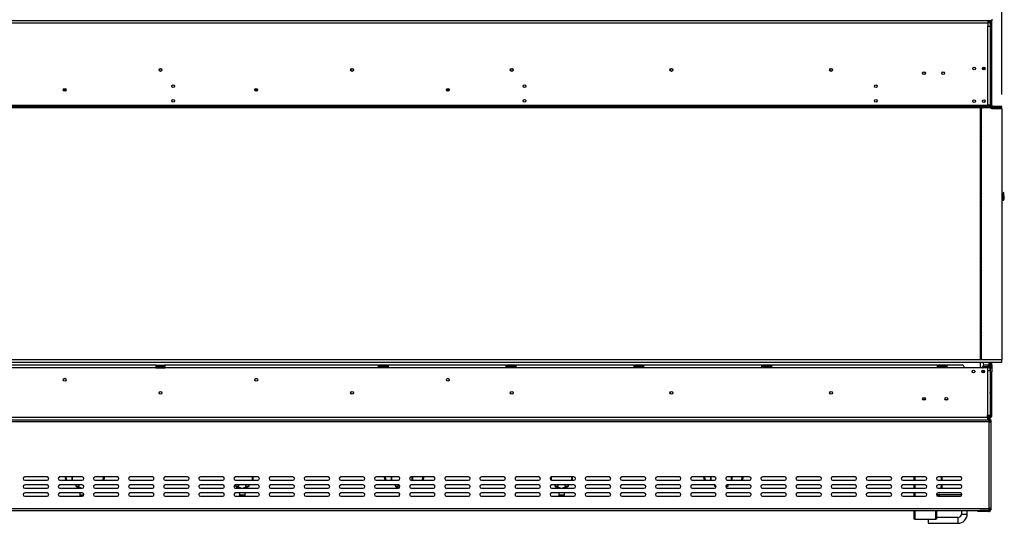
# Model space of a CAD drawing. Units: millimetres. Extents: x 346 to 5800, y 149 to 4541.
# Drawn here: x 2036 to 3578, y 2656 to 3444 of the extents above; entities that cross this region are included whole.
import ezdxf

# ---------------------------------------------------------------- set-up
doc = ezdxf.new("R2010")
doc.units = ezdxf.units.MM
doc.header["$LTSCALE"] = 22
doc.layers.add('FORMAT', color=7, linetype='Continuous')
doc.styles.add('SLDTEXTSTYLE1', font='TXT', dxfattribs={"width": 0.75})
doc.dimstyles.new('SLDDIMSTYLE0', dxfattribs={"dimtxt": 77, "dimasz": 72.644, "dimexe": 0, "dimexo": 0.0625, "dimgap": 19.25, "dimtad": 1, "dimdec": 0, "dimrnd": 1e-09, "dimzin": 12, "dimdsep": 46, "dimtxsty": 'SLDTEXTSTYLE1', "dimsah": 1, "dimcen": 0.09, "dimadec": 0, "dimazin": 3, "dimtfac": 1, "dimtofl": 0, "dimtmove": 0, "dimatfit": 3, "dimfxl": 0, "dimfrac": 2, "dimtolj": 1, "dimtzin": 12, "dimarcsym": 0})
doc.dimstyles.new('SLDDIMSTYLE1', dxfattribs={"dimtxt": 77, "dimasz": 72.644, "dimexe": 0, "dimexo": 0.0625, "dimgap": 19.25, "dimtad": 1, "dimdec": 0, "dimrnd": 1e-09, "dimzin": 12, "dimdsep": 46, "dimtxsty": 'SLDTEXTSTYLE1', "dimsah": 1, "dimcen": 0.09, "dimadec": 0, "dimazin": 3, "dimtfac": 1, "dimtdec": 0, "dimtofl": 0, "dimtmove": 0, "dimatfit": 3, "dimfxl": 0, "dimfrac": 2, "dimtolj": 1, "dimtzin": 12, "dimarcsym": 0})

# ---------------------------------------------------------------- blocks, each defined once
blk = doc.blocks.new('_D')
at = {"layer": 'FORMAT'}
for p, q in [((1588, 3909.3), (1564.5, 3909.3)), ((1564.5, 3909.3), (1564.5, 3750)), ((1824.6, 3909.3), (1848, 3909.3)), ((1848, 3909.3), (1848, 3750)), ((1784.2, 3891.2), (1710.3, 3768)), ((1564.5, 3750), (1588, 3750)), ((1848, 3750), (1824.6, 3750)), ((1037.4, 3327.1), (1037.4, 3656.8)), ((3573.7, 3327.1), (3573.7, 3656.8)), ((3573.7, 3634.8), (1037.4, 3634.8))]:
    blk.add_line(p, q, dxfattribs=at)
for points in [[(1037.4, 3634.8), (1110, 3623.6), (1110, 3646)], [(3573.7, 3634.8), (3501.1, 3646), (3501.1, 3623.6)]]:
    blk.add_solid(points, dxfattribs=at)
at = {"layer": 'FORMAT', "attachment_point": 1, "style": 'SLDTEXTSTYLE1'}
for s, insert, char_height in [('7', (1701.8, 3909.1), 61.6), ('99', (1588, 3873.8), 77), ('"', (1792.8, 3873.8), 77), ('8', (1747.3, 3829.4), 61.6), ('2536', (1592.5, 3734), 77)]:
    blk.add_mtext(s, dxfattribs=dict(at, insert=insert, char_height=char_height))
blk = doc.blocks.new('_D_1')
at = {"layer": 'FORMAT'}
for p, q in [((1559.6, 4215.1), (1536.2, 4215.1)), ((1536.2, 4215.1), (1536.2, 4055.8)), ((1853.1, 4215.1), (1876.6, 4215.1)), ((1876.6, 4215.1), (1876.6, 4055.8)), ((1812.8, 4197.1), (1738.9, 4073.9)), ((1536.2, 4055.8), (1559.6, 4055.8)), ((1876.6, 4055.8), (1853.1, 4055.8)), ((904.2, 3396.4), (904.2, 3962.6)), ((3573.7, 3327.1), (3573.7, 3962.6)), ((904.2, 3940.6), (3573.7, 3940.6))]:
    blk.add_line(p, q, dxfattribs=at)
for points in [[(904.2, 3940.6), (976.9, 3929.4), (976.9, 3951.8)], [(3573.7, 3940.6), (3501.1, 3951.8), (3501.1, 3929.4)]]:
    blk.add_solid(points, dxfattribs=at)
at = {"layer": 'FORMAT', "attachment_point": 1, "style": 'SLDTEXTSTYLE1'}
for s, insert, char_height in [('1', (1730.3, 4214.9), 61.6), ('105', (1559.6, 4179.6), 77), ('"', (1821.4, 4179.6), 77), ('8', (1775.8, 4135.2), 61.6), ('2670', (1592.6, 4039.9), 77)]:
    blk.add_mtext(s, dxfattribs=dict(at, insert=insert, char_height=char_height))

msp = doc.modelspace()

# ---------------------------------------------------------------- linework, layer by layer
at = {"color": 7, "linetype": 'Continuous', "lineweight": 25}
for p, q in [((954.736, 3443.147), (3557.736, 3443.147)), ((960.736, 3439.147), (3551.736, 3439.147)), ((3551.736, 3443.147), (3551.736, 3439.147)), ((3553.736, 3441.047), (3551.736, 3441.047)), ((3551.736, 3439.147), (3551.736, 3434.147)), ((3553.736, 3439.047), (3551.736, 3439.047)), ((3553.736, 3439.047), (3553.736, 3441.047)), ((3556.736, 3439.693), (3556.736, 3443.147)), ((3557.736, 3445.147), (3557.736, 3443.147)), ((3557.736, 3437.047), (3557.736, 3443.147)), ((3551.736, 3310.647), (3551.736, 3434.147)), ((3551.736, 3434.147), (3555.736, 3434.147)), ((3555.736, 3310.647), (3555.736, 3437.047)), ((3555.736, 3437.047), (3557.736, 3437.047)), ((3555.736, 3310.647), (3555.736, 3434.147)), ((3557.736, 3310.647), (3557.736, 3437.047)), ((3545.236, 3370.047), (3545.236, 3365.897)), ((2104.333, 3335.547), (2108.139, 3335.547)), ((2104.333, 3333.547), (2108.139, 3333.547)), ((2107.776, 3333.047), (2104.696, 3333.047)), ((2404.333, 3335.547), (2408.139, 3335.547)), ((2404.333, 3333.547), (2408.139, 3333.547)), ((2407.776, 3333.047), (2404.696, 3333.047)), ((2704.333, 3335.547), (2708.139, 3335.547)), ((2704.333, 3333.547), (2708.139, 3333.547)), ((2707.776, 3333.047), (2704.696, 3333.047)), ((3546.339, 3315.01), (3547.314, 3317.1)), ((1036.836, 3310.647), (3551.736, 3310.647)), ((1036.836, 3308.647), (3573.636, 3308.647)), ((1036.836, 3306.647), (3573.636, 3306.647)), ((3520.932, 3308.858), (3521.236, 3308.967)), ((3521.236, 3309.807), (3531.236, 3309.807)), ((3521.236, 3308.967), (3521.236, 3309.807)), ((3521.236, 3308.967), (3531.236, 3308.967)), ((3531.236, 3308.832), (3521.236, 3308.832)), ((3531.236, 3308.967), (3531.236, 3309.807)), ((3531.236, 3308.967), (3531.543, 3308.859)), ((3539.736, 3306.647), (3539.736, 2912.647)), ((3541.736, 2912.647), (3541.736, 3304.703)), ((3541.924, 3305.549), (3542.436, 3306.647)), ((3551.736, 3308.647), (3551.736, 3310.647)), ((3555.736, 3310.647), (3551.736, 3310.647)), ((3555.536, 3310.647), (3555.536, 3308.647)), ((3557.736, 3306.547), (3555.628, 3306.547)), ((3557.736, 3310.647), (3555.736, 3310.647)), ((3555.736, 3310.647), (3555.736, 3308.647)), ((3555.736, 3306.647), (3555.736, 3306.547)), ((3557.536, 3305.147), (3573.736, 3305.147)), ((3557.736, 3306.647), (3557.736, 3306.547)), ((3557.736, 3305.147), (3557.736, 3306.547)), ((3573.736, 3308.647), (3573.636, 3308.647)), ((3573.636, 3306.647), (3573.636, 3308.647)), ((3573.736, 3306.647), (3573.636, 3306.647)), ((3573.736, 3306.647), (3573.736, 3308.647)), ((3573.736, 3305.147), (3573.736, 2912.647)), ((3541.736, 3285.387), (3539.736, 3285.387)), ((3541.736, 3275.459), (3539.963, 3272.387)), ((3539.963, 3272.387), (3541.736, 3269.315)), ((3541.736, 3261.459), (3539.963, 3258.387)), ((3539.963, 3258.387), (3541.736, 3255.315)), ((3539.736, 3245.387), (3541.736, 3245.387)), ((3541.736, 3183.387), (3539.736, 3183.387)), ((3541.736, 3173.459), (3539.963, 3170.387)), ((3539.963, 3170.387), (3541.736, 3167.315)), ((3575.117, 3162.847), (3573.736, 3162.847)), ((3575.117, 3161.647), (3573.736, 3161.647)), ((3575.117, 3161.647), (3575.117, 3162.847)), ((3576.69, 3173.601), (3575.495, 3173.497)), ((3576.312, 3164.152), (3575.495, 3173.497)), ((3577.508, 3164.256), (3576.312, 3164.152)), ((3577.508, 3164.256), (3576.69, 3173.601)), ((3541.736, 3159.459), (3539.963, 3156.387)), ((3539.963, 3156.387), (3541.736, 3153.315)), ((3539.736, 3143.387), (3541.736, 3143.387)), ((3541.736, 3081.387), (3539.736, 3081.387)), ((3541.736, 3071.459), (3539.963, 3068.387)), ((3539.963, 3068.387), (3541.736, 3065.315)), ((3541.736, 3057.459), (3539.963, 3054.387)), ((3539.963, 3054.387), (3541.736, 3051.315)), ((3539.736, 3041.387), (3541.736, 3041.387)), ((3541.736, 2979.387), (3539.736, 2979.387)), ((3541.736, 2969.459), (3539.963, 2966.387)), ((3539.963, 2966.387), (3541.736, 2963.315)), ((3541.736, 2955.459), (3539.963, 2952.387)), ((3539.963, 2952.387), (3541.736, 2949.315)), ((3539.736, 2939.387), (3541.736, 2939.387)), ((3540.136, 2939.047), (3540.164, 2939.387)), ((1041.376, 2912.647), (3573.736, 2912.647)), ((1041.376, 2908.647), (3573.736, 2908.647)), ((2248.736, 2903.547), (1914.736, 2903.547)), ((2248.736, 2899.547), (1914.736, 2899.547)), ((2248.736, 2903.547), (2248.736, 2899.547)), ((2249.736, 2903.547), (2248.736, 2903.547)), ((2248.736, 2901.547), (2249.736, 2901.547)), ((2248.736, 2899.547), (2263.736, 2899.547)), ((2249.736, 2901.547), (2249.736, 2903.547)), ((2249.736, 2903.547), (2262.736, 2903.547)), ((2249.736, 2901.547), (2262.736, 2901.547)), ((2262.736, 2901.547), (2262.736, 2903.547)), ((2263.736, 2903.547), (2262.736, 2903.547)), ((2262.736, 2901.547), (2263.736, 2901.547)), ((2597.736, 2903.547), (2263.736, 2903.547)), ((2263.736, 2899.547), (2263.736, 2903.547)), ((2597.736, 2899.547), (2263.736, 2899.547)), ((2597.736, 2899.547), (2597.736, 2903.547)), ((2597.736, 2903.547), (2598.736, 2903.547)), ((2597.736, 2901.547), (2598.736, 2901.547)), ((2612.736, 2899.547), (2597.736, 2899.547)), ((2598.736, 2901.547), (2598.736, 2903.547)), ((2611.736, 2903.547), (2598.736, 2903.547)), ((2611.736, 2901.547), (2598.736, 2901.547)), ((2611.736, 2901.547), (2611.736, 2903.547)), ((2611.736, 2903.547), (2612.736, 2903.547)), ((2611.736, 2901.547), (2612.736, 2901.547)), ((2612.736, 2903.547), (2612.736, 2899.547)), ((2797.736, 2903.547), (2612.736, 2903.547)), ((2797.736, 2899.547), (2612.736, 2899.547)), ((2797.736, 2899.547), (2797.736, 2903.547)), ((2797.736, 2903.547), (2798.736, 2903.547)), ((2797.736, 2901.547), (2798.736, 2901.547)), ((2812.736, 2899.547), (2797.736, 2899.547)), ((2798.736, 2901.547), (2798.736, 2903.547)), ((2811.736, 2903.547), (2798.736, 2903.547)), ((2811.736, 2901.547), (2798.736, 2901.547)), ((2811.736, 2901.547), (2811.736, 2903.547)), ((2811.736, 2903.547), (2812.736, 2903.547)), ((2811.736, 2901.547), (2812.736, 2901.547)), ((2812.736, 2903.547), (2812.736, 2899.547)), ((2997.736, 2903.547), (2812.736, 2903.547)), ((2997.736, 2899.547), (2812.736, 2899.547)), ((2997.736, 2899.547), (2997.736, 2903.547)), ((2997.736, 2903.547), (2998.736, 2903.547)), ((2997.736, 2901.547), (2998.736, 2901.547)), ((3012.736, 2899.547), (2997.736, 2899.547)), ((2998.736, 2901.547), (2998.736, 2903.547)), ((3011.736, 2903.547), (2998.736, 2903.547)), ((3011.736, 2901.547), (2998.736, 2901.547)), ((3011.736, 2901.547), (3011.736, 2903.547)), ((3011.736, 2903.547), (3012.736, 2903.547)), ((3011.736, 2901.547), (3012.736, 2901.547)), ((3012.736, 2903.547), (3012.736, 2899.547)), ((3197.736, 2903.547), (3012.736, 2903.547)), ((3197.736, 2899.547), (3012.736, 2899.547)), ((3197.736, 2899.547), (3197.736, 2903.547)), ((3197.736, 2903.547), (3198.736, 2903.547)), ((3197.736, 2901.547), (3198.736, 2901.547)), ((3212.736, 2899.547), (3197.736, 2899.547)), ((3198.736, 2901.547), (3198.736, 2903.547)), ((3211.736, 2903.547), (3198.736, 2903.547)), ((3211.736, 2901.547), (3198.736, 2901.547)), ((3211.736, 2901.547), (3211.736, 2903.547)), ((3211.736, 2903.547), (3212.736, 2903.547)), ((3211.736, 2901.547), (3212.736, 2901.547)), ((3212.736, 2903.547), (3212.736, 2899.547)), ((3472.736, 2903.547), (3212.736, 2903.547)), ((3472.736, 2899.547), (3212.736, 2899.547)), ((3472.736, 2899.547), (3472.736, 2903.547)), ((3472.736, 2903.547), (3473.736, 2903.547)), ((3472.736, 2901.547), (3473.736, 2901.547)), ((3487.736, 2899.547), (3472.736, 2899.547)), ((3473.736, 2901.547), (3473.736, 2903.547)), ((3486.736, 2903.547), (3473.736, 2903.547)), ((3486.736, 2901.547), (3473.736, 2901.547)), ((3486.736, 2901.547), (3486.736, 2903.547)), ((3486.736, 2903.547), (3487.736, 2903.547)), ((3486.736, 2901.547), (3487.736, 2901.547)), ((3487.736, 2903.547), (3487.736, 2899.547)), ((3512.736, 2903.547), (3487.736, 2903.547)), ((3514.736, 2899.547), (3487.736, 2899.547)), ((3551.236, 2899.547), (3514.736, 2899.547)), ((3539.736, 2908.647), (3539.736, 2899.547)), ((3544.236, 2903.547), (3544.236, 2901.547)), ((3552.236, 2903.547), (3544.236, 2903.547)), ((3544.236, 2901.547), (3552.236, 2901.547)), ((3544.736, 2901.547), (3544.736, 2900.047)), ((3544.736, 2900.047), (3554.736, 2900.047)), ((3544.736, 2899.947), (3555.236, 2899.947)), ((3545.236, 2904.047), (3545.236, 2903.547)), ((3545.236, 2900.047), (3545.236, 2899.947)), ((3551.236, 2899.547), (3551.236, 2895.047)), ((3552.236, 2901.547), (3552.236, 2903.547)), ((3552.236, 2903.547), (3553.736, 2903.547)), ((3553.736, 2901.547), (3552.236, 2901.547)), ((3553.736, 2903.547), (3553.736, 2901.547)), ((3557.536, 2903.547), (3553.736, 2903.547)), ((3554.736, 2900.047), (3554.736, 2901.279)), ((3555.236, 2895.047), (3555.236, 2899.947)), ((3555.736, 2903.618), (3555.736, 2908.647)), ((3555.736, 2903.618), (3557.736, 2903.618)), ((3555.736, 2903.618), (3555.736, 2903.547)), ((3555.736, 2899.547), (3557.736, 2899.547)), ((3555.736, 2893.547), (3555.736, 2899.547)), ((3557.536, 2901.547), (3557.2, 2901.547)), ((3557.536, 2901.547), (3557.536, 2903.547)), ((3557.536, 2903.547), (3557.736, 2903.547)), ((3557.736, 2903.618), (3557.736, 2908.647)), ((3557.736, 2903.618), (3557.736, 2903.547)), ((3557.736, 2903.547), (3557.736, 2899.547)), ((3557.736, 2899.547), (3557.736, 2893.547)), ((3573.736, 2908.647), (3573.736, 2912.647)), ((3551.236, 2895.047), (3551.236, 2825.347)), ((3555.236, 2895.047), (3551.236, 2895.047)), ((3555.236, 2895.047), (3555.236, 2825.347)), ((3555.736, 2893.547), (3557.736, 2893.547)), ((3555.736, 2824.547), (3555.736, 2893.547)), ((3557.736, 2824.547), (3557.736, 2893.547)), ((3484.889, 2850.047), (3488.583, 2850.047)), ((3555.736, 2843.047), (3555.236, 2843.047)), ((961.236, 2822.347), (3551.236, 2822.347)), ((3551.236, 2822.347), (3551.236, 2825.347)), ((3551.236, 2825.347), (3555.236, 2825.347)), ((3553.736, 2822.547), (3551.236, 2822.547)), ((3551.236, 2822.347), (3551.236, 2818.347)), ((3553.736, 2822.867), (3553.432, 2822.758)), ((3553.736, 2824.547), (3553.736, 2823.707)), ((3553.736, 2822.867), (3553.736, 2823.707)), ((3553.736, 2822.732), (3553.736, 2822.547)), ((3553.736, 2822.547), (3553.736, 2820.547)), ((3555.736, 2833.047), (3555.236, 2833.047)), ((3555.736, 2824.547), (3557.736, 2824.547)), ((3553.236, 2815.347), (959.236, 2815.347)), ((961.236, 2818.347), (3551.236, 2818.347)), ((3553.736, 2820.547), (3551.236, 2820.547)), ((3553.236, 2820.147), (3551.236, 2820.147)), ((3553.236, 2818.647), (3551.236, 2818.647)), ((3553.236, 2818.547), (3551.236, 2818.547)), ((3551.236, 2818.347), (3553.236, 2818.347)), ((3553.236, 2818.647), (3553.236, 2820.147)), ((3554.267, 2818.233), (3553.236, 2818.547)), ((3553.236, 2818.347), (3553.236, 2815.347)), ((3553.236, 2815.347), (3553.236, 2679.347)), ((3553.236, 2815.347), (3556.236, 2815.347)), ((3554.736, 2818.347), (3556.236, 2818.347)), ((3554.736, 2818.347), (3554.736, 2815.347)), ((3556.236, 2818.347), (3556.236, 2815.347)), ((3556.236, 2815.347), (3556.236, 2679.347)), ((2078.736, 2728.847), (2043.736, 2728.847)), ((2133.736, 2728.847), (2098.736, 2728.847)), ((2117.736, 2723.847), (2117.736, 2728.847)), ((2118.036, 2728.847), (2118.036, 2723.847)), ((2188.736, 2728.847), (2153.736, 2728.847)), ((2243.736, 2728.847), (2208.736, 2728.847)), ((2298.736, 2728.847), (2263.736, 2728.847)), ((2353.736, 2728.847), (2318.736, 2728.847)), ((2408.736, 2728.847), (2373.736, 2728.847)), ((2400.736, 2728.847), (2400.736, 2723.847)), ((2463.736, 2728.847), (2428.736, 2728.847)), ((2518.736, 2728.847), (2483.736, 2728.847)), ((2573.736, 2728.847), (2538.736, 2728.847)), ((2628.736, 2728.847), (2593.736, 2728.847)), ((2617.736, 2723.847), (2617.736, 2728.847)), ((2618.036, 2728.847), (2618.036, 2723.847)), ((2683.736, 2728.847), (2648.736, 2728.847)), ((2650.736, 2728.847), (2650.736, 2723.847)), ((2738.736, 2728.847), (2703.736, 2728.847)), ((2793.736, 2728.847), (2758.736, 2728.847)), ((2848.736, 2728.847), (2813.736, 2728.847)), ((2903.736, 2728.847), (2868.736, 2728.847)), ((2900.736, 2728.847), (2900.736, 2723.847)), ((2958.736, 2728.847), (2923.736, 2728.847)), ((3013.736, 2728.847), (2978.736, 2728.847)), ((3068.736, 2728.847), (3033.736, 2728.847)), ((3123.736, 2728.847), (3088.736, 2728.847)), ((3117.736, 2723.847), (3117.736, 2728.847)), ((3118.036, 2728.847), (3118.036, 2723.847)), ((3178.736, 2728.847), (3143.736, 2728.847)), ((3150.736, 2728.847), (3150.736, 2723.847)), ((3233.736, 2728.847), (3198.736, 2728.847)), ((3288.736, 2728.847), (3253.736, 2728.847)), ((3343.736, 2728.847), (3308.736, 2728.847)), ((3398.736, 2728.847), (3363.736, 2728.847)), ((3453.736, 2728.847), (3418.736, 2728.847)), ((3436.236, 2723.847), (3436.236, 2728.847)), ((3508.736, 2728.847), (3473.736, 2728.847)), ((3478.436, 2728.847), (3478.436, 2723.847)), ((3479.436, 2728.847), (3479.436, 2723.847)), ((2043.736, 2723.847), (2078.736, 2723.847)), ((2078.736, 2716.347), (2043.736, 2716.347)), ((2098.736, 2723.847), (2133.736, 2723.847)), ((2133.736, 2716.347), (2098.736, 2716.347)), ((2108.759, 2728.286), (2107.282, 2728.026)), ((2108.018, 2723.847), (2107.282, 2728.026)), ((2109.542, 2723.847), (2108.759, 2728.286)), ((2123.486, 2716.347), (2123.486, 2714.547)), ((2123.486, 2714.547), (2126.236, 2714.547)), ((2125.236, 2714.547), (2125.236, 2713.654)), ((2126.236, 2714.547), (2128.986, 2714.547)), ((2127.236, 2713.654), (2127.236, 2714.547)), ((2128.986, 2714.547), (2128.986, 2716.347)), ((2153.736, 2723.847), (2188.736, 2723.847)), ((2188.736, 2716.347), (2153.736, 2716.347)), ((2166.713, 2728.286), (2165.93, 2723.847)), ((2166.713, 2728.286), (2168.19, 2728.026)), ((2168.19, 2728.026), (2167.454, 2723.847)), ((2208.736, 2723.847), (2243.736, 2723.847)), ((2243.736, 2716.347), (2208.736, 2716.347)), ((2263.736, 2723.847), (2298.736, 2723.847)), ((2298.736, 2716.347), (2263.736, 2716.347)), ((2318.736, 2723.847), (2353.736, 2723.847)), ((2353.736, 2716.347), (2318.736, 2716.347)), ((2373.486, 2716.334), (2373.486, 2714.547)), ((2373.486, 2714.547), (2376.236, 2714.547)), ((2373.736, 2723.847), (2408.736, 2723.847)), ((2408.736, 2716.347), (2373.736, 2716.347)), ((2375.236, 2714.547), (2375.236, 2713.654)), ((2376.236, 2714.547), (2378.986, 2714.547)), ((2377.236, 2713.654), (2377.236, 2714.547)), ((2378.986, 2714.547), (2378.986, 2716.347)), ((2389.486, 2716.347), (2389.486, 2714.547)), ((2389.486, 2714.547), (2392.236, 2714.547)), ((2391.236, 2714.547), (2391.236, 2713.654)), ((2392.236, 2714.547), (2394.986, 2714.547)), ((2393.236, 2713.654), (2393.236, 2714.547)), ((2394.986, 2714.547), (2394.986, 2716.347)), ((2428.736, 2723.847), (2463.736, 2723.847)), ((2463.736, 2716.347), (2428.736, 2716.347)), ((2483.736, 2723.847), (2518.736, 2723.847)), ((2518.736, 2716.347), (2483.736, 2716.347)), ((2538.736, 2723.847), (2573.736, 2723.847)), ((2573.736, 2716.347), (2538.736, 2716.347)), ((2593.736, 2723.847), (2628.736, 2723.847)), ((2628.736, 2716.347), (2593.736, 2716.347)), ((2608.759, 2728.286), (2607.282, 2728.026)), ((2608.018, 2723.847), (2607.282, 2728.026)), ((2609.542, 2723.847), (2608.759, 2728.286)), ((2623.486, 2716.347), (2623.486, 2714.547)), ((2623.486, 2714.547), (2626.236, 2714.547)), ((2625.236, 2714.547), (2625.236, 2713.654)), ((2626.236, 2714.547), (2628.986, 2714.547)), ((2627.236, 2713.654), (2627.236, 2714.547)), ((2628.986, 2714.547), (2628.986, 2716.334)), ((2648.736, 2723.847), (2683.736, 2723.847)), ((2683.736, 2716.347), (2648.736, 2716.347)), ((2666.713, 2728.286), (2665.93, 2723.847)), ((2666.713, 2728.286), (2668.19, 2728.026)), ((2668.19, 2728.026), (2667.454, 2723.847)), ((2703.736, 2723.847), (2738.736, 2723.847)), ((2738.736, 2716.347), (2703.736, 2716.347)), ((2758.736, 2723.847), (2793.736, 2723.847)), ((2793.736, 2716.347), (2758.736, 2716.347)), ((2813.736, 2723.847), (2848.736, 2723.847)), ((2848.736, 2716.347), (2813.736, 2716.347)), ((2867.736, 2724.056), (2867.736, 2728.638)), ((2868.036, 2728.747), (2868.036, 2723.947)), ((2868.736, 2723.847), (2903.736, 2723.847)), ((2903.736, 2716.347), (2868.736, 2716.347)), ((2873.486, 2716.347), (2873.486, 2714.547)), ((2873.486, 2714.547), (2876.236, 2714.547)), ((2875.236, 2714.547), (2875.236, 2713.654)), ((2876.236, 2714.547), (2878.986, 2714.547)), ((2877.236, 2713.654), (2877.236, 2714.547)), ((2878.986, 2714.547), (2878.986, 2716.347)), ((2889.486, 2716.347), (2889.486, 2714.547)), ((2889.486, 2714.547), (2892.236, 2714.547)), ((2891.236, 2714.547), (2891.236, 2713.654)), ((2892.236, 2714.547), (2894.986, 2714.547)), ((2893.236, 2713.654), (2893.236, 2714.547)), ((2894.986, 2714.547), (2894.986, 2716.347)), ((2923.736, 2723.847), (2958.736, 2723.847)), ((2958.736, 2716.347), (2923.736, 2716.347)), ((2978.736, 2723.847), (3013.736, 2723.847)), ((3013.736, 2716.347), (2978.736, 2716.347)), ((3033.736, 2723.847), (3068.736, 2723.847)), ((3068.736, 2716.347), (3033.736, 2716.347)), ((3088.736, 2723.847), (3123.736, 2723.847)), ((3123.736, 2716.347), (3088.736, 2716.347)), ((3108.759, 2728.286), (3107.282, 2728.026)), ((3108.018, 2723.847), (3107.282, 2728.026)), ((3109.542, 2723.847), (3108.759, 2728.286)), ((3123.486, 2716.347), (3123.486, 2714.547)), ((3123.486, 2714.547), (3126.136, 2714.547)), ((3125.236, 2714.547), (3125.236, 2713.654)), ((3141.336, 2714.547), (3144.986, 2714.547)), ((3143.236, 2713.654), (3143.236, 2714.547)), ((3143.736, 2723.847), (3178.736, 2723.847)), ((3178.736, 2716.347), (3143.736, 2716.347)), ((3144.986, 2714.547), (3144.986, 2716.347)), ((3166.713, 2728.286), (3165.93, 2723.847)), ((3166.713, 2728.286), (3168.19, 2728.026)), ((3168.19, 2728.026), (3167.454, 2723.847)), ((3198.736, 2723.847), (3233.736, 2723.847)), ((3233.736, 2716.347), (3198.736, 2716.347)), ((3253.736, 2723.847), (3288.736, 2723.847)), ((3288.736, 2716.347), (3253.736, 2716.347)), ((3308.736, 2723.847), (3343.736, 2723.847)), ((3343.736, 2716.347), (3308.736, 2716.347)), ((3363.736, 2723.847), (3398.736, 2723.847)), ((3398.736, 2716.347), (3363.736, 2716.347)), ((3418.736, 2723.847), (3453.736, 2723.847)), ((3453.736, 2716.347), (3418.736, 2716.347)), ((3436.236, 2711.347), (3436.236, 2716.347)), ((3473.736, 2723.847), (3508.736, 2723.847)), ((3508.736, 2716.347), (3473.736, 2716.347)), ((3478.436, 2716.347), (3478.436, 2714.047)), ((3478.436, 2711.347), (3478.436, 2714.047)), ((3478.436, 2714.047), (3479.436, 2714.047)), ((3479.436, 2716.347), (3479.436, 2714.047)), ((3479.436, 2714.047), (3479.436, 2711.347)), ((3510.936, 2712.659), (3510.936, 2715.034)), ((3511.228, 2714.047), (3510.936, 2714.047)), ((2043.736, 2711.347), (2078.736, 2711.347)), ((2078.736, 2703.847), (2043.736, 2703.847)), ((2043.736, 2698.847), (2078.736, 2698.847)), ((2098.736, 2711.347), (2133.736, 2711.347)), ((2133.736, 2703.847), (2098.736, 2703.847)), ((2098.736, 2698.847), (2133.736, 2698.847)), ((2132.825, 2711.347), (2127.969, 2712.691)), ((2129.736, 2703.847), (2129.736, 2700.897)), ((2129.736, 2700.897), (2129.736, 2698.847)), ((2153.736, 2711.347), (2188.736, 2711.347)), ((2188.736, 2703.847), (2153.736, 2703.847)), ((2153.736, 2698.847), (2188.736, 2698.847)), ((2208.736, 2711.347), (2243.736, 2711.347)), ((2243.736, 2703.847), (2208.736, 2703.847)), ((2208.736, 2698.847), (2243.736, 2698.847)), ((2263.736, 2711.347), (2298.736, 2711.347)), ((2298.736, 2703.847), (2263.736, 2703.847)), ((2263.736, 2698.847), (2298.736, 2698.847)), ((2318.736, 2711.347), (2353.736, 2711.347)), ((2353.736, 2703.847), (2318.736, 2703.847)), ((2318.736, 2698.847), (2353.736, 2698.847)), ((2373.736, 2711.347), (2408.736, 2711.347)), ((2408.736, 2703.847), (2373.736, 2703.847)), ((2373.736, 2698.847), (2408.736, 2698.847)), ((2382.825, 2711.347), (2377.969, 2712.691)), ((2379.736, 2703.847), (2379.736, 2700.897)), ((2379.736, 2700.897), (2379.736, 2698.847)), ((2390.503, 2712.691), (2385.647, 2711.347)), ((2388.736, 2700.897), (2388.736, 2703.847)), ((2388.736, 2698.847), (2388.736, 2700.897)), ((2428.736, 2711.347), (2463.736, 2711.347)), ((2463.736, 2703.847), (2428.736, 2703.847)), ((2428.736, 2698.847), (2463.736, 2698.847)), ((2483.736, 2711.347), (2518.736, 2711.347)), ((2518.736, 2703.847), (2483.736, 2703.847)), ((2483.736, 2698.847), (2518.736, 2698.847)), ((2538.736, 2711.347), (2573.736, 2711.347)), ((2573.736, 2703.847), (2538.736, 2703.847)), ((2538.736, 2698.847), (2573.736, 2698.847)), ((2593.736, 2711.347), (2628.736, 2711.347)), ((2628.736, 2703.847), (2593.736, 2703.847)), ((2593.736, 2698.847), (2628.736, 2698.847)), ((2630.431, 2712.009), (2627.969, 2712.691)), ((2629.736, 2703.638), (2629.736, 2700.897)), ((2629.736, 2700.897), (2629.736, 2699.056)), ((2648.736, 2711.347), (2683.736, 2711.347)), ((2683.736, 2703.847), (2648.736, 2703.847)), ((2648.736, 2698.847), (2683.736, 2698.847)), ((2703.736, 2711.347), (2738.736, 2711.347)), ((2738.736, 2703.847), (2703.736, 2703.847)), ((2703.736, 2698.847), (2738.736, 2698.847)), ((2758.736, 2711.347), (2793.736, 2711.347)), ((2793.736, 2703.847), (2758.736, 2703.847)), ((2758.736, 2698.847), (2793.736, 2698.847)), ((2813.736, 2711.347), (2848.736, 2711.347)), ((2848.736, 2703.847), (2813.736, 2703.847)), ((2813.736, 2698.847), (2848.736, 2698.847)), ((2868.736, 2711.347), (2903.736, 2711.347)), ((2903.736, 2703.847), (2868.736, 2703.847)), ((2868.736, 2698.847), (2903.736, 2698.847)), ((2882.825, 2711.347), (2877.969, 2712.691)), ((2879.736, 2703.847), (2879.736, 2700.897)), ((2879.736, 2700.897), (2879.736, 2698.847)), ((2890.503, 2712.691), (2885.647, 2711.347)), ((2888.736, 2700.897), (2888.736, 2703.847)), ((2888.736, 2698.847), (2888.736, 2700.897)), ((2923.736, 2711.347), (2958.736, 2711.347)), ((2958.736, 2703.847), (2923.736, 2703.847)), ((2923.736, 2698.847), (2958.736, 2698.847)), ((2978.736, 2711.347), (3013.736, 2711.347)), ((3013.736, 2703.847), (2978.736, 2703.847)), ((2978.736, 2698.847), (3013.736, 2698.847)), ((3033.736, 2711.347), (3068.736, 2711.347)), ((3068.736, 2703.847), (3033.736, 2703.847)), ((3033.736, 2698.847), (3068.736, 2698.847)), ((3088.736, 2711.347), (3123.736, 2711.347)), ((3123.736, 2703.847), (3088.736, 2703.847)), ((3088.736, 2698.847), (3123.736, 2698.847)), ((3143.736, 2711.347), (3178.736, 2711.347)), ((3178.736, 2703.847), (3143.736, 2703.847)), ((3143.736, 2698.847), (3178.736, 2698.847)), ((3198.736, 2711.347), (3233.736, 2711.347)), ((3233.736, 2703.847), (3198.736, 2703.847)), ((3198.736, 2698.847), (3233.736, 2698.847)), ((3253.736, 2711.347), (3288.736, 2711.347)), ((3288.736, 2703.847), (3253.736, 2703.847)), ((3253.736, 2698.847), (3288.736, 2698.847)), ((3308.736, 2711.347), (3343.736, 2711.347)), ((3343.736, 2703.847), (3308.736, 2703.847)), ((3308.736, 2698.847), (3343.736, 2698.847)), ((3363.736, 2711.347), (3398.736, 2711.347)), ((3398.736, 2703.847), (3363.736, 2703.847)), ((3363.736, 2698.847), (3398.736, 2698.847)), ((3418.736, 2711.347), (3453.736, 2711.347)), ((3453.736, 2703.847), (3418.736, 2703.847)), ((3418.736, 2698.847), (3453.736, 2698.847)), ((3436.236, 2698.847), (3436.236, 2703.847)), ((3471.244, 2701.547), (3474.811, 2701.547)), ((3471.601, 2700.047), (3474.811, 2700.047)), ((3473.736, 2711.347), (3508.736, 2711.347)), ((3508.736, 2703.847), (3473.736, 2703.847)), ((3473.736, 2698.847), (3508.736, 2698.847)), ((3475.936, 2701.547), (3474.811, 2701.547)), ((3474.811, 2701.547), (3474.811, 2700.047)), ((3475.936, 2700.047), (3474.811, 2700.047)), ((3475.936, 2698.847), (3475.936, 2701.547)), ((3475.936, 2701.547), (3511.228, 2701.547)), ((3510.936, 2701.547), (3510.936, 2702.534)), ((959.236, 2679.347), (3553.236, 2679.347)), ((959.236, 2676.347), (3553.236, 2676.347)), ((3436.236, 2662.647), (3436.236, 2676.347)), ((3471.236, 2676.347), (3471.236, 2662.647)), ((3510.436, 2676.347), (3510.436, 2670.897)), ((3519.436, 2670.897), (3519.436, 2676.347)), ((3536.236, 2674.647), (3536.236, 2676.147)), ((3536.236, 2676.147), (3539.236, 2676.147)), ((3539.236, 2674.647), (3536.236, 2674.647)), ((3539.236, 2676.147), (3539.236, 2674.647)), ((3553.236, 2676.147), (3539.236, 2676.147)), ((3553.236, 2674.647), (3539.236, 2674.647)), ((3546.236, 2676.247), (3546.236, 2676.347)), ((3553.236, 2676.247), (3546.236, 2676.247)), ((3553.236, 2679.347), (3553.236, 2676.347)), ((3556.236, 2679.347), (3553.236, 2679.347)), ((3553.236, 2676.247), (3554.236, 2676.55)), ((3553.236, 2676.147), (3553.236, 2674.647)), ((3554.736, 2679.347), (3554.736, 2677.647)), ((3554.736, 2677.647), (3556.236, 2677.647)), ((3556.236, 2679.347), (3556.236, 2677.647)), ((3437.236, 2662.647), (3436.236, 2662.647)), ((3437.236, 2662.647), (3470.236, 2662.647)), ((3458.446, 2662.647), (3458.446, 2660.897)), ((3458.446, 2660.897), (3458.446, 2656.397)), ((3458.446, 2656.397), (3504.936, 2656.397)), ((3471.236, 2662.647), (3470.236, 2662.647)), ((3504.936, 2665.397), (3471.236, 2665.397))]:
    msp.add_line(p, q, dxfattribs=at)
at = {"color": 8, "linetype": 'Continuous', "lineweight": 25}
for p, q in [((3541.736, 3280.387), (3539.736, 3280.387)), ((3539.736, 3250.387), (3541.736, 3250.387)), ((3541.736, 3178.387), (3539.736, 3178.387)), ((3539.736, 3148.387), (3541.736, 3148.387)), ((3541.736, 3076.387), (3539.736, 3076.387)), ((3539.736, 3046.387), (3541.736, 3046.387)), ((3541.736, 2974.387), (3539.736, 2974.387)), ((3539.736, 2944.387), (3541.736, 2944.387)), ((3544.736, 2899.547), (3544.736, 2899.947)), ((3553.736, 2903.547), (3553.736, 2908.647)), ((3553.736, 2899.947), (3553.736, 2900.047)), ((3544.736, 2891.657), (3544.736, 2895.737)), ((3555.236, 2859.047), (3555.736, 2859.047)), ((3449.696, 2850.547), (3453.776, 2850.547)), ((3553.736, 2824.547), (3551.236, 2824.547)), ((3553.736, 2824.547), (3553.736, 2825.347)), ((3553.236, 2818.547), (3553.236, 2818.347)), ((2400.436, 2723.847), (2400.436, 2728.847)), ((2650.436, 2723.847), (2650.436, 2728.847)), ((2900.436, 2723.847), (2900.436, 2728.847)), ((3150.436, 2723.847), (3150.436, 2728.847)), ((3437.236, 2728.847), (3437.236, 2723.847)), ((2127.236, 2713.654), (2125.236, 2713.654)), ((2377.236, 2713.654), (2375.236, 2713.654)), ((2391.236, 2713.654), (2393.236, 2713.654)), ((2627.236, 2713.654), (2625.236, 2713.654)), ((2877.236, 2713.654), (2875.236, 2713.654)), ((2891.236, 2713.654), (2893.236, 2713.654)), ((3126.229, 2713.654), (3125.236, 2713.654)), ((3141.243, 2713.654), (3143.236, 2713.654)), ((3437.236, 2716.347), (3437.236, 2711.347)), ((2127.969, 2712.691), (2127.598, 2711.347)), ((2129.736, 2700.897), (2136.195, 2700.897)), ((2377.969, 2712.691), (2377.598, 2711.347)), ((2379.736, 2700.897), (2388.736, 2700.897)), ((2390.503, 2712.691), (2390.875, 2711.347)), ((2627.969, 2712.691), (2627.598, 2711.347)), ((2629.736, 2700.897), (2631.195, 2700.897)), ((2877.969, 2712.691), (2877.598, 2711.347)), ((2879.736, 2700.897), (2888.736, 2700.897)), ((2890.503, 2712.691), (2890.875, 2711.347)), ((3437.236, 2703.847), (3437.236, 2698.847)), ((3437.236, 2676.347), (3437.236, 2662.647)), ((3470.236, 2662.647), (3470.236, 2676.347)), ((3510.436, 2670.897), (3514.936, 2670.897)), ((3514.936, 2670.897), (3519.436, 2670.897)), ((3553.236, 2676.347), (3553.236, 2676.247)), ((3504.936, 2665.397), (3504.936, 2660.897)), ((3504.936, 2660.897), (3504.936, 2656.397))]:
    msp.add_line(p, q, dxfattribs=at)
at = {"color": 7, "linetype": 'Continuous', "lineweight": 25, "flags": 128}
for points in [[(3541.736, 3235.576), (3540.949, 3234.854), (3539.736, 3233.96)], [(3539.736, 3196.134), (3540.949, 3195.239), (3541.736, 3194.517)], [(3539.736, 3098.134), (3540.949, 3097.239), (3541.736, 3096.517)], [(3539.736, 3012.134), (3540.949, 3011.239), (3541.736, 3010.517)], [(3539.736, 2914.134), (3540.949, 2913.239), (3541.605, 2912.647)], [(2107.251, 2728.847), (2107.239, 2728.678), (2107.282, 2728.026)], [(2108.766, 2728.847), (2108.737, 2728.612), (2108.759, 2728.286)], [(2166.713, 2728.286), (2166.735, 2728.612), (2166.706, 2728.847)], [(2168.19, 2728.026), (2168.233, 2728.678), (2168.221, 2728.847)], [(2607.251, 2728.847), (2607.239, 2728.678), (2607.282, 2728.026)], [(2608.766, 2728.847), (2608.737, 2728.612), (2608.759, 2728.286)], [(2666.713, 2728.286), (2666.735, 2728.612), (2666.706, 2728.847)], [(2668.19, 2728.026), (2668.233, 2728.678), (2668.221, 2728.847)], [(3107.251, 2728.847), (3107.239, 2728.678), (3107.282, 2728.026)], [(3108.766, 2728.847), (3108.737, 2728.612), (3108.759, 2728.286)], [(3166.713, 2728.286), (3166.735, 2728.612), (3166.706, 2728.847)], [(3168.19, 2728.026), (3168.233, 2728.678), (3168.221, 2728.847)]]:
    msp.add_lwpolyline(points, dxfattribs=at)
at = {"color": 7, "linetype": 'Continuous', "lineweight": 25}
for centre, radius in [((2256.236, 3365.547), 2.2), ((2256.236, 3365.547), 2.1), ((2556.236, 3365.547), 2.2), ((2556.236, 3365.547), 2.1), ((2806.236, 3365.547), 2.2), ((2806.236, 3365.547), 2.1), ((3056.236, 3365.547), 2.2), ((3056.236, 3365.547), 2.1), ((3306.236, 3365.547), 2.2), ((3306.236, 3365.547), 2.1), ((3451.736, 3360.547), 2.2), ((3451.736, 3360.547), 2.1), ((3481.736, 3360.547), 2.2), ((3481.736, 3360.547), 2.1), ((3530.236, 3367.997), 2.1), ((3545.236, 3367.997), 2.1), ((2106.236, 3334.547), 2.15), ((2276.236, 3340.147), 2.1), ((2406.236, 3334.547), 2.15), ((2706.236, 3334.547), 2.15), ((2826.236, 3340.147), 2.1), ((3376.236, 3340.147), 2.1), ((2276.236, 3317.147), 2.1), ((2826.236, 3317.147), 2.1), ((3376.236, 3317.147), 2.1), ((3530.236, 3316.797), 2.1), ((3545.236, 3316.797), 2.1), ((2106.236, 2881.047), 2.2), ((2406.236, 2881.047), 2.2), ((2706.236, 2881.047), 2.2), ((3529.236, 2893.697), 2.1), ((3544.236, 2893.697), 2.1), ((2256.236, 2860.547), 2.2), ((2256.236, 2860.547), 2.1), ((2556.236, 2860.547), 2.2), ((2556.236, 2860.547), 2.1), ((2806.236, 2860.547), 2.2), ((2806.236, 2860.547), 2.1), ((3056.236, 2860.547), 2.2), ((3056.236, 2860.547), 2.1), ((3306.236, 2860.547), 2.2), ((3306.236, 2860.547), 2.1), ((3451.736, 2851.047), 2.15), ((3451.736, 2851.047), 2.1), ((3486.736, 2851.047), 2.15), ((3486.736, 2851.047), 2.1)]:
    msp.add_circle(centre, radius, dxfattribs=at)
for centre, radius, start, end in [((3553.736, 3437.047), 4, 0, 90), ((3553.736, 3437.047), 2, 0, 90), ((3542.236, 3307.047), 2.1, 190.980575, 256.855539), ((3543.736, 3304.703), 2, 154.983107, 180), ((3557.536, 3307.147), 2, 194.477512, 270), ((3559.736, 3310.647), 4, 180, 210), ((3559.736, 3310.647), 2, 180, 270), ((3575.117, 3164.047), 2.4, 270, 5), ((3575.117, 3164.047), 1.2, 270, 5), ((3542.236, 3123.047), 2.1, 103.774147, 180), ((3542.236, 3123.047), 2.1, 180, 256.225853), ((3542.236, 2939.047), 2.1, 180, 256.225853), ((3533.236, 2904.047), 12, 0, 22.54031), ((3553.736, 2899.547), 4, 0, 90), ((3553.736, 2899.547), 2, 0, 90), ((3551.736, 2859.047), 4, 0, 28.955024), ((3553.736, 2824.547), 2, 270, 0), ((3553.736, 2824.547), 4, 270, 0), ((3553.236, 2817.147), 3, 23.578178, 90), ((3553.236, 2817.147), 1.5, 0, 90), ((2043.736, 2726.347), 2.5, 90, 270), ((2078.736, 2726.347), 2.5, 270, 90), ((2098.736, 2726.347), 2.5, 90, 270), ((2133.736, 2726.347), 2.5, 270, 90), ((2153.736, 2726.347), 2.5, 90, 270), ((2188.736, 2726.347), 2.5, 270, 90), ((2208.736, 2726.347), 2.5, 90, 270), ((2243.736, 2726.347), 2.5, 270, 90), ((2263.736, 2726.347), 2.5, 90, 270), ((2298.736, 2726.347), 2.5, 270, 90), ((2318.736, 2726.347), 2.5, 90, 270), ((2353.736, 2726.347), 2.5, 270, 90), ((2373.736, 2726.347), 2.5, 90, 270), ((2408.736, 2726.347), 2.5, 270, 90), ((2428.736, 2726.347), 2.5, 90, 270), ((2463.736, 2726.347), 2.5, 270, 90), ((2483.736, 2726.347), 2.5, 90, 270), ((2518.736, 2726.347), 2.5, 270, 90), ((2538.736, 2726.347), 2.5, 90, 270), ((2573.736, 2726.347), 2.5, 270, 90), ((2593.736, 2726.347), 2.5, 90, 270), ((2628.736, 2726.347), 2.5, 270, 90), ((2648.736, 2726.347), 2.5, 90, 270), ((2683.736, 2726.347), 2.5, 270, 90), ((2703.736, 2726.347), 2.5, 90, 270), ((2738.736, 2726.347), 2.5, 270, 90), ((2758.736, 2726.347), 2.5, 90, 270), ((2793.736, 2726.347), 2.5, 270, 90), ((2813.736, 2726.347), 2.5, 90, 270), ((2848.736, 2726.347), 2.5, 270, 90), ((2868.736, 2726.347), 2.5, 90, 270), ((2903.736, 2726.347), 2.5, 270, 90), ((2923.736, 2726.347), 2.5, 90, 270), ((2958.736, 2726.347), 2.5, 270, 90), ((2978.736, 2726.347), 2.5, 90, 270), ((3013.736, 2726.347), 2.5, 270, 90), ((3033.736, 2726.347), 2.5, 90, 270), ((3068.736, 2726.347), 2.5, 270, 90), ((3088.736, 2726.347), 2.5, 90, 270), ((3123.736, 2726.347), 2.5, 270, 90), ((3143.736, 2726.347), 2.5, 90, 270), ((3178.736, 2726.347), 2.5, 270, 90), ((3198.736, 2726.347), 2.5, 90, 270), ((3233.736, 2726.347), 2.5, 270, 90), ((3253.736, 2726.347), 2.5, 90, 270), ((3288.736, 2726.347), 2.5, 270, 90), ((3308.736, 2726.347), 2.5, 90, 270), ((3343.736, 2726.347), 2.5, 270, 90), ((3363.736, 2726.347), 2.5, 90, 270), ((3398.736, 2726.347), 2.5, 270, 90), ((3418.736, 2726.347), 2.5, 90, 270), ((3453.736, 2726.347), 2.5, 270, 90), ((3473.736, 2726.347), 2.5, 90, 270), ((3508.736, 2726.347), 2.5, 270, 90), ((2043.736, 2713.847), 2.5, 90, 270), ((2078.736, 2713.847), 2.5, 270, 90), ((2098.736, 2713.847), 2.5, 90, 270), ((2128.236, 2713.654), 3, 180, 230.279238), ((2128.236, 2713.654), 1, 180, 254.532025), ((2133.736, 2713.847), 2.5, 270, 90), ((2153.736, 2713.847), 2.5, 90, 270), ((2188.736, 2713.847), 2.5, 270, 90), ((2208.736, 2713.847), 2.5, 90, 270), ((2243.736, 2713.847), 2.5, 270, 90), ((2263.736, 2713.847), 2.5, 90, 270), ((2298.736, 2713.847), 2.5, 270, 90), ((2318.736, 2713.847), 2.5, 90, 270), ((2353.736, 2713.847), 2.5, 270, 90), ((2373.736, 2713.847), 2.5, 90, 270), ((2378.236, 2713.654), 3, 180, 230.279238), ((2378.236, 2713.654), 1, 180, 254.532025), ((2390.236, 2713.654), 1, 285.467975, 0), ((2390.236, 2713.654), 3, 309.720762, 0), ((2408.736, 2713.847), 2.5, 270, 90), ((2428.736, 2713.847), 2.5, 90, 270), ((2463.736, 2713.847), 2.5, 270, 90), ((2483.736, 2713.847), 2.5, 90, 270), ((2518.736, 2713.847), 2.5, 270, 90), ((2538.736, 2713.847), 2.5, 90, 270), ((2573.736, 2713.847), 2.5, 270, 90), ((2593.736, 2713.847), 2.5, 90, 270), ((2628.236, 2713.654), 3, 180, 230.279238), ((2628.236, 2713.654), 1, 180, 254.532025), ((2628.736, 2713.847), 2.5, 270, 90), ((2648.736, 2713.847), 2.5, 90, 270), ((2683.736, 2713.847), 2.5, 270, 90), ((2703.736, 2713.847), 2.5, 90, 270), ((2738.736, 2713.847), 2.5, 270, 90), ((2758.736, 2713.847), 2.5, 90, 270), ((2793.736, 2713.847), 2.5, 270, 90), ((2813.736, 2713.847), 2.5, 90, 270), ((2848.736, 2713.847), 2.5, 270, 90), ((2868.736, 2713.847), 2.5, 90, 270), ((2878.236, 2713.654), 3, 180, 230.279238), ((2878.236, 2713.654), 1, 180, 254.532025), ((2890.236, 2713.654), 1, 285.467975, 0), ((2890.236, 2713.654), 3, 309.720762, 0), ((2903.736, 2713.847), 2.5, 270, 90), ((2923.736, 2713.847), 2.5, 90, 270), ((2958.736, 2713.847), 2.5, 270, 90), ((2978.736, 2713.847), 2.5, 90, 270), ((3013.736, 2713.847), 2.5, 270, 90), ((3033.736, 2713.847), 2.5, 90, 270), ((3068.736, 2713.847), 2.5, 270, 90), ((3088.736, 2713.847), 2.5, 90, 270), ((3123.736, 2713.847), 2.5, 270, 90), ((3128.236, 2713.654), 3, 180, 209.071855), ((3143.736, 2713.847), 2.5, 90, 270), ((3140.236, 2713.654), 3, 318.78937, 0), ((3178.736, 2713.847), 2.5, 270, 90), ((3198.736, 2713.847), 2.5, 90, 270), ((3233.736, 2713.847), 2.5, 270, 90), ((3253.736, 2713.847), 2.5, 90, 270), ((3288.736, 2713.847), 2.5, 270, 90), ((3308.736, 2713.847), 2.5, 90, 270), ((3343.736, 2713.847), 2.5, 270, 90), ((3363.736, 2713.847), 2.5, 90, 270), ((3398.736, 2713.847), 2.5, 270, 90), ((3418.736, 2713.847), 2.5, 90, 270), ((3453.736, 2713.847), 2.5, 270, 90), ((3473.736, 2713.847), 2.5, 90, 270), ((3508.736, 2713.847), 2.5, 270, 90), ((2043.736, 2701.347), 2.5, 90, 270), ((2078.736, 2701.347), 2.5, 270, 90), ((2098.736, 2701.347), 2.5, 90, 270), ((2133.736, 2701.347), 2.5, 270, 90), ((2153.736, 2701.347), 2.5, 90, 270), ((2188.736, 2701.347), 2.5, 270, 90), ((2208.736, 2701.347), 2.5, 90, 270), ((2243.736, 2701.347), 2.5, 270, 90), ((2263.736, 2701.347), 2.5, 90, 270), ((2298.736, 2701.347), 2.5, 270, 90), ((2318.736, 2701.347), 2.5, 90, 270), ((2353.736, 2701.347), 2.5, 270, 90), ((2373.736, 2701.347), 2.5, 90, 270), ((2408.736, 2701.347), 2.5, 270, 90), ((2428.736, 2701.347), 2.5, 90, 270), ((2463.736, 2701.347), 2.5, 270, 90), ((2483.736, 2701.347), 2.5, 90, 270), ((2518.736, 2701.347), 2.5, 270, 90), ((2538.736, 2701.347), 2.5, 90, 270), ((2573.736, 2701.347), 2.5, 270, 90), ((2593.736, 2701.347), 2.5, 90, 270), ((2628.736, 2701.347), 2.5, 270, 90), ((2648.736, 2701.347), 2.5, 90, 270), ((2683.736, 2701.347), 2.5, 270, 90), ((2703.736, 2701.347), 2.5, 90, 270), ((2738.736, 2701.347), 2.5, 270, 90), ((2758.736, 2701.347), 2.5, 90, 270), ((2793.736, 2701.347), 2.5, 270, 90), ((2813.736, 2701.347), 2.5, 90, 270), ((2848.736, 2701.347), 2.5, 270, 90), ((2868.736, 2701.347), 2.5, 90, 270), ((2903.736, 2701.347), 2.5, 270, 90), ((2923.736, 2701.347), 2.5, 90, 270), ((2958.736, 2701.347), 2.5, 270, 90), ((2978.736, 2701.347), 2.5, 90, 270), ((3013.736, 2701.347), 2.5, 270, 90), ((3033.736, 2701.347), 2.5, 90, 270), ((3068.736, 2701.347), 2.5, 270, 90), ((3088.736, 2701.347), 2.5, 90, 270), ((3123.736, 2701.347), 2.5, 270, 90), ((3143.736, 2701.347), 2.5, 90, 270), ((3178.736, 2701.347), 2.5, 270, 90), ((3198.736, 2701.347), 2.5, 90, 270), ((3233.736, 2701.347), 2.5, 270, 90), ((3253.736, 2701.347), 2.5, 90, 270), ((3288.736, 2701.347), 2.5, 270, 90), ((3308.736, 2701.347), 2.5, 90, 270), ((3343.736, 2701.347), 2.5, 270, 90), ((3363.736, 2701.347), 2.5, 90, 270), ((3398.736, 2701.347), 2.5, 270, 90), ((3418.736, 2701.347), 2.5, 90, 270), ((3453.736, 2701.347), 2.5, 270, 90), ((3473.736, 2701.347), 2.5, 90, 270), ((3508.736, 2701.347), 2.5, 270, 90), ((3504.936, 2670.897), 5.5, 270, 0), ((3504.936, 2670.897), 14.5, 270, 0), ((3553.236, 2677.647), 3, 270, 0), ((3553.236, 2677.647), 1.5, 270, 0)]:
    msp.add_arc(centre, radius, start, end, dxfattribs=at)
msp.add_ellipse((3512.736, 2899.547), major_axis=(0, 4), ratio=0.5, start_param=4.71238898, end_param=6.28318531, dxfattribs=at)
for points, knots in [([(3477.236, 3309.233), (3477.232, 3309.196), (3477.224, 3309.122), (3477.152, 3309.031), (3477.035, 3308.958), (3476.847, 3308.891), (3476.578, 3308.842), (3476.236, 3308.827), (3475.897, 3308.841), (3475.626, 3308.89), (3475.439, 3308.958), (3475.32, 3309.031), (3475.249, 3309.123), (3475.229, 3309.231), (3475.251, 3309.348), (3475.316, 3309.465), (3475.424, 3309.57), (3475.615, 3309.687), (3475.89, 3309.783), (3476.239, 3309.817), (3476.576, 3309.786), (3476.847, 3309.689), (3477.033, 3309.574), (3477.15, 3309.466), (3477.223, 3309.348), (3477.232, 3309.271), (3477.236, 3309.233)], [0, 0, 0, 0, 0.02963249, 0.05882931, 0.09012607, 0.12561112, 0.18556754, 0.24958004, 0.3144897, 0.37326044, 0.40959738, 0.44129015, 0.47037447, 0.49943935, 0.52955285, 0.55840453, 0.58829659, 0.62131452, 0.68746107, 0.75005432, 0.81491449, 0.87384352, 0.90964242, 0.94116913, 0.97045571, 1, 1, 1, 1]), ([(3475.837, 3308.859), (3475.858, 3308.871), (3475.927, 3308.912), (3476.062, 3308.953), (3476.238, 3308.971), (3476.416, 3308.953), (3476.589, 3308.898), (3476.742, 3308.804), (3476.856, 3308.719), (3476.893, 3308.658), (3476.9, 3308.647)], [0, 0, 0, 0, 0.061041682, 0.205488552, 0.34829608, 0.498694933, 0.645816915, 0.797735367, 0.961815837, 1, 1, 1, 1]), ([(3521.236, 3308.832), (3521.09, 3308.841), (3520.831, 3308.857), (3520.54, 3308.915), (3520.382, 3308.988), (3520.301, 3309.054), (3520.253, 3309.136), (3520.238, 3309.231), (3520.251, 3309.333), (3520.299, 3309.434), (3520.379, 3309.527), (3520.538, 3309.641), (3520.829, 3309.752), (3521.089, 3309.787), (3521.236, 3309.807)], [0, 0, 0, 0, 0.16475283, 0.29248745, 0.34646453, 0.3969408, 0.44705417, 0.50000682, 0.55254425, 0.60230043, 0.65253523, 0.70642198, 0.83444049, 1, 1, 1, 1]), ([(3531.236, 3309.807), (3531.382, 3309.788), (3531.641, 3309.754), (3531.932, 3309.643), (3532.091, 3309.528), (3532.171, 3309.435), (3532.219, 3309.334), (3532.234, 3309.232), (3532.221, 3309.137), (3532.173, 3309.055), (3532.093, 3308.989), (3531.934, 3308.916), (3531.643, 3308.857), (3531.383, 3308.841), (3531.236, 3308.832)], [0, 0, 0, 0, 0.16475283, 0.29248745, 0.34646453, 0.3969408, 0.44705417, 0.50000682, 0.55254425, 0.60230043, 0.65253523, 0.70642198, 0.83444049, 1, 1, 1, 1]), ([(3544.736, 2901.547), (3544.371, 2901.508), (3543.601, 2901.427), (3542.647, 2900.767), (3542.041, 2900.089), (3541.954, 2899.611), (3541.943, 2899.547)], [0, 0, 0, 0, 0.29241429, 0.61694256, 0.94902127, 1, 1, 1, 1]), ([(3543.445, 2899.547), (3543.708, 2899.632), (3544.122, 2899.766), (3544.572, 2899.899), (3544.736, 2899.947)], [0, 0, 0, 0, 0.63664865, 1, 1, 1, 1]), ([(3544.736, 2900.047), (3544.556, 2900.024), (3544.173, 2899.976), (3543.795, 2899.777), (3543.664, 2899.578), (3543.643, 2899.547)], [0, 0, 0, 0, 0.42662651, 0.90983955, 1, 1, 1, 1]), ([(3553.736, 2823.707), (3553.589, 2823.687), (3553.329, 2823.652), (3553.038, 2823.541), (3552.879, 2823.427), (3552.799, 2823.334), (3552.751, 2823.233), (3552.738, 2823.131), (3552.753, 2823.036), (3552.801, 2822.954), (3552.882, 2822.888), (3553.04, 2822.815), (3553.331, 2822.757), (3553.59, 2822.741), (3553.736, 2822.732)], [0, 0, 0, 0, 0.16555951, 0.29357802, 0.34746477, 0.39769957, 0.44745575, 0.49999318, 0.55294583, 0.6030592, 0.65353547, 0.70751255, 0.83524717, 1, 1, 1, 1]), ([(3555.759, 2824.571), (3555.599, 2824.569), (3555.017, 2824.561), (3554.274, 2824.553), (3553.736, 2824.547)], [0, 0, 0, 0, 0.27514738, 1, 1, 1, 1]), ([(3553.236, 2676.247), (3553.456, 2676.378), (3553.874, 2676.626), (3554.372, 2676.989), (3554.681, 2677.326), (3554.719, 2677.545), (3554.736, 2677.647)], [0, 0, 0, 0, 0.27996386, 0.53017394, 0.7803108, 1, 1, 1, 1])]:
    msp.add_open_spline(points, degree=3, knots=knots, dxfattribs=at)
msp.add_open_spline([(3555.736, 2824.618), (3555.706, 2824.612), (3555.646, 2824.6), (3555.183, 2824.582), (3554.522, 2824.565), (3553.998, 2824.553), (3553.736, 2824.547)], degree=3, dxfattribs=at)

# ---------------------------------------------------------------- dimensions: what is measured, and where the dimension line sits
at = {"layer": 'FORMAT'}
for base, p1, p2, dimstyle, picture, middle in [((3573.736039755, 3940.593115402), (904.236039755, 3374.38545668), (3573.736039755, 3305.14692768), 'SLDDIMSTYLE1', '_D_1', (1706.38552122, 3940.593115402)), ((1037.376, 3634.787), (3573.736, 3305.147), (1037.376, 3305.147), 'SLDDIMSTYLE0', '_D', (1706.275, 3634.787))]:
    dim = msp.add_linear_dim(base=base, p1=p1, p2=p2, angle=0, dimstyle=dimstyle, dxfattribs=at)
    dim.commit()
    dim.dimension.update_dxf_attribs({"geometry": picture, "text_midpoint": middle, "dimtype": 160})

doc.saveas('drawing.dxf')
